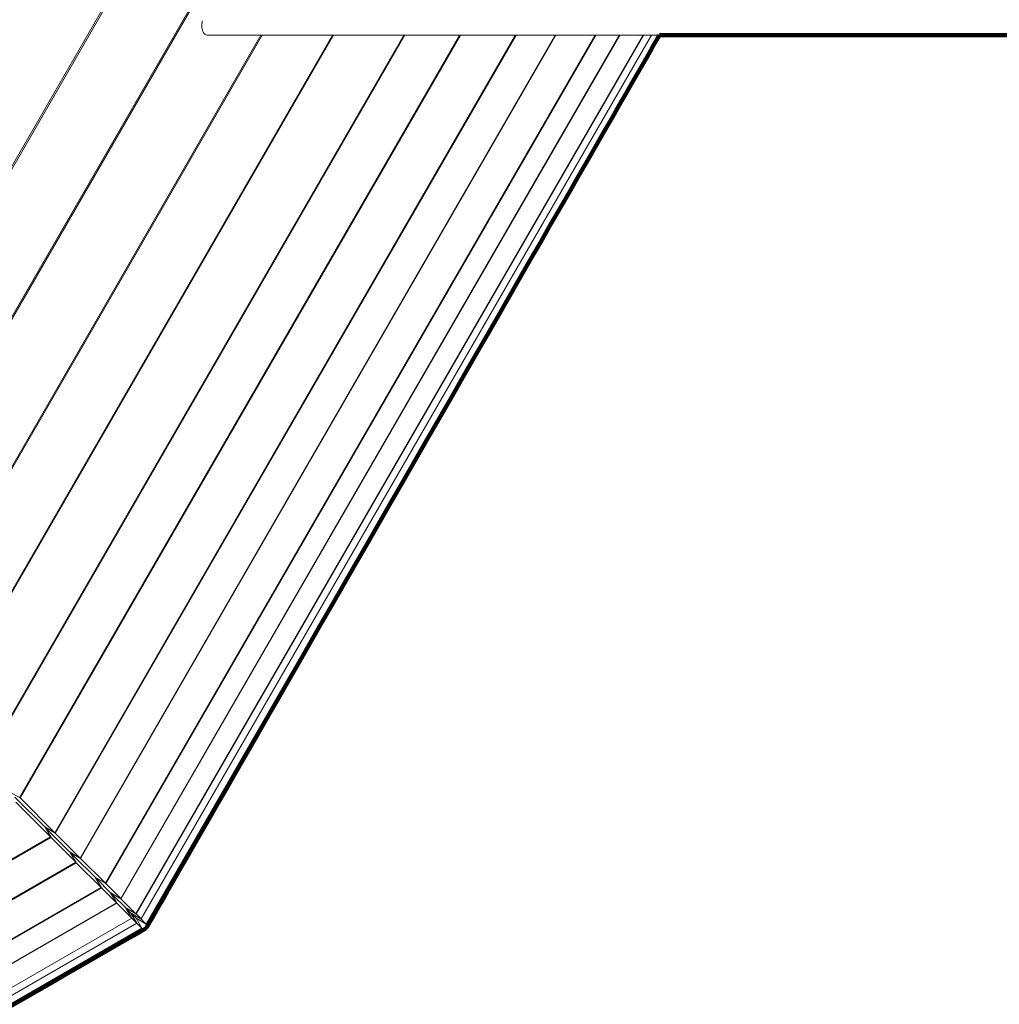
# Model space of a CAD drawing. Units: millimetres. Extents: x -3736 to 3685, y -2782 to 2780.
# Drawn here: x -520 to -280, y -846 to -605 of the extents above; entities that cross this region are included whole.
import ezdxf
from ezdxf.lldxf.tags import DXFTag

# ---------------------------------------------------------------- set-up
doc = ezdxf.new("R2010")
doc.units = ezdxf.units.MM
doc.header["$MEASUREMENT"] = 0
doc.layers.add('layer 1', color=7, linetype='Continuous')
tags = doc.linetypes.add('New Line1', pattern=[1.5, 1, -0.5]).pattern_tags.tags
tags[6:7] = [DXFTag(74, 4), DXFTag(75, 0), DXFTag(340, '0'), DXFTag(46, 1.0), DXFTag(50, 0.0), DXFTag(44, 0.0), DXFTag(45, 0.0)]
tags[4:5] = [DXFTag(74, 4), DXFTag(75, 0), DXFTag(340, '0'), DXFTag(46, 1.0), DXFTag(50, 0.0), DXFTag(44, 0.0), DXFTag(45, 0.0)]

msp = doc.modelspace()

# ---------------------------------------------------------------- linework, layer by layer
at = {"layer": 'layer 1', "color": 18, "linetype": 'New Line1', "lineweight": 211, "true_color": 0x000000}
msp.add_open_spline([(3684.6925, -593.0386), (3684.6925, -593.0386), (3683.3912, -644.4985), (3683.3912, -644.4985), (3683.3912, -644.4985), (3683.3912, -644.4985), (3679.5294, -695.2828), (3679.5294, -695.2828), (3679.5294, -695.2828), (3679.5294, -695.2828), (3673.1701, -745.3287), (3673.1701, -745.3287), (3673.1701, -745.3287), (3673.1701, -745.3287), (3664.3761, -794.5735), (3664.3761, -794.5735), (3664.3761, -794.5735), (3664.3761, -794.5735), (3653.2096, -842.9542), (3653.2096, -842.9542), (3653.2096, -842.9542), (3653.2096, -842.9542), (3639.7345, -890.4081), (3639.7345, -890.4081), (3639.7345, -890.4081), (3639.7345, -890.4081), (3624.0128, -936.8721), (3624.0128, -936.8721), (3624.0128, -936.8721), (3624.0128, -936.8721), (3606.1071, -982.2837), (3606.1071, -982.2837), (3606.1071, -982.2837), (3606.1071, -982.2837), (3586.0812, -1026.5799), (3586.0812, -1026.5799), (3586.0812, -1026.5799), (3586.0812, -1026.5799), (3563.9977, -1069.698), (3563.9977, -1069.698), (3563.9977, -1069.698), (3563.9977, -1069.698), (3539.9186, -1111.5749), (3539.9186, -1111.5749), (3539.9186, -1111.5749), (3539.9186, -1111.5749), (3513.9078, -1152.1482), (3513.9078, -1152.1482), (3513.9078, -1152.1482), (3513.9078, -1152.1482), (3486.028, -1191.3545), (3486.028, -1191.3545), (3486.028, -1191.3545), (3486.028, -1191.3545), (3456.3405, -1229.1315), (3456.3405, -1229.1315), (3456.3405, -1229.1315), (3456.3405, -1229.1315), (3424.9103, -1265.416), (3424.9103, -1265.416), (3424.9103, -1265.416), (3424.9103, -1265.416), (3391.799, -1300.1453), (3391.799, -1300.1453), (3391.799, -1300.1453), (3391.799, -1300.1453), (3357.0695, -1333.2566), (3357.0695, -1333.2566), (3357.0695, -1333.2566), (3357.0695, -1333.2566), (3320.7852, -1364.6871), (3320.7852, -1364.6871), (3320.7852, -1364.6871), (3320.7852, -1364.6871), (3283.0078, -1394.3738), (3283.0078, -1394.3738), (3283.0078, -1394.3738), (3283.0078, -1394.3738), (3243.8018, -1422.2542), (3243.8018, -1422.2542), (3243.8018, -1422.2542), (3243.8018, -1422.2542), (3203.2285, -1448.2652), (3203.2285, -1448.2652), (3203.2285, -1448.2652), (3203.2285, -1448.2652), (3161.3516, -1472.344), (3161.3516, -1472.344), (3161.3516, -1472.344), (3161.3516, -1472.344), (3118.2337, -1494.4275), (3118.2337, -1494.4275), (3118.2337, -1494.4275), (3118.2337, -1494.4275), (3073.937, -1514.4537), (3073.937, -1514.4537), (3073.937, -1514.4537), (3073.937, -1514.4537), (3028.5257, -1532.3587), (3028.5257, -1532.3587), (3028.5257, -1532.3587), (3028.5257, -1532.3587), (2982.0613, -1548.0804), (2982.0613, -1548.0804), (2982.0613, -1548.0804), (2982.0613, -1548.0804), (2934.6075, -1561.5557), (2934.6075, -1561.5557), (2934.6075, -1561.5557), (2934.6075, -1561.5557), (2886.2268, -1572.722), (2886.2268, -1572.722), (2886.2268, -1572.722), (2886.2268, -1572.722), (2836.9822, -1581.5162), (2836.9822, -1581.5162), (2836.9822, -1581.5162), (2836.9822, -1581.5162), (2786.9361, -1587.8755), (2786.9361, -1587.8755), (2786.9361, -1587.8755), (2786.9361, -1587.8755), (2736.1516, -1591.7374), (2736.1516, -1591.7374), (2736.1516, -1591.7374), (2736.1516, -1591.7374), (2684.6919, -1593.0384), (2684.6919, -1593.0384), (2684.6919, -1593.0384), (2684.6919, -1593.0384), (2119.769, -1593.0381), (2119.769, -1593.0381), (2119.769, -1593.0381), (2119.769, -1593.0381), (2066.6237, -1651.8836), (2066.6237, -1651.8836), (2066.6237, -1651.8836), (2066.6237, -1651.8836), (2010.4837, -1707.8489), (2010.4837, -1707.8489), (2010.4837, -1707.8489), (2010.4837, -1707.8489), (1951.4744, -1760.8067), (1951.4744, -1760.8067), (1951.4744, -1760.8067), (1951.4744, -1760.8067), (1889.7218, -1810.6312), (1889.7218, -1810.6312), (1889.7218, -1810.6312), (1889.7218, -1810.6312), (1825.3515, -1857.1961), (1825.3515, -1857.1961), (1825.3515, -1857.1961), (1825.3515, -1857.1961), (1758.4893, -1900.3746), (1758.4893, -1900.3746), (1758.4893, -1900.3746), (1758.4893, -1900.3746), (1689.261, -1940.0408), (1689.261, -1940.0408), (1689.261, -1940.0408), (1689.261, -1940.0408), (1617.7924, -1976.0682), (1617.7924, -1976.0682), (1617.7924, -1976.0682), (1617.7924, -1976.0682), (1544.209, -2008.3301), (1544.209, -2008.3301), (1544.209, -2008.3301), (1544.209, -2008.3301), (1468.6369, -2036.7007), (1468.6369, -2036.7007), (1468.6369, -2036.7007), (1468.6369, -2036.7007), (1391.2016, -2061.053), (1391.2016, -2061.053), (1391.2016, -2061.053), (1391.2016, -2061.053), (1312.0289, -2081.2613), (1312.0289, -2081.2613), (1312.0289, -2081.2613), (1312.0289, -2081.2613), (1231.2446, -2097.1985), (1231.2446, -2097.1985), (1231.2446, -2097.1985), (1231.2446, -2097.1985), (1148.9745, -2108.7388), (1148.9745, -2108.7388), (1148.9745, -2108.7388), (1148.9745, -2108.7388), (1065.3443, -2115.7559), (1065.3443, -2115.7559), (1065.3443, -2115.7559), (1065.3443, -2115.7559), (953.4906, -2117.216), (953.4906, -2117.216), (953.4906, -2117.216), (953.4906, -2117.216), (291.2487, -2117.3473), (291.2487, -2117.3473), (291.2487, -2117.3473), (291.2487, -2117.3473), (-452.8401, -2537.5196), (-452.8401, -2537.5196), (-452.8401, -2537.5196), (-452.8401, -2537.5196), (-725.7512, -2537.5196), (-725.7512, -2537.5196), (-725.7512, -2537.5196), (-752.3093, -2554.0596), (-779.4201, -2569.8355), (-807.0548, -2584.8169), (-807.0548, -2584.8169), (-881.704, -2625.286), (-959.6167, -2659.6435), (-1039.8311, -2687.4961), (-1039.8311, -2687.4961), (-1229.612, -2753.3932), (-1431.8066, -2782.4191), (-1632.4588, -2772.6856), (-1632.4588, -2772.6856), (-1851.3939, -2762.0652), (-2066.1434, -2705.7343), (-2261.8484, -2606.8709), (-2261.8484, -2606.8709), (-2624.0368, -2423.9059), (-2901.2334, -2106.6606), (-3034.6209, -1723.547), (-3034.6209, -1723.547), (-3073.4942, -1611.8957), (-3099.2379, -1497.3421), (-3112.0608, -1382.0177), (-3112.0608, -1382.0177), (-3145.5472, -1303.4483), (-3172.2546, -1222.4154), (-3192.0216, -1139.8202), (-3192.0216, -1139.8202), (-3192.0216, -1139.8202), (-3350.9486, -865.7384), (-3350.9486, -865.7384), (-3350.9486, -865.7384), (-3350.9486, -865.7384), (-3350.9486, -105.5817), (-3350.9486, -105.5817), (-3350.9486, -105.5817), (-3621.7539, 237.6861), (-3736.4581, 679.5356), (-3662.9032, 1113.5523), (-3662.9032, 1113.5523), (-3599.7545, 1486.1667), (-3402.6937, 1822.7579), (-3110.5461, 2061.7892), (-3110.5461, 2061.7892), (-2974.982, 2172.706), (-2821.5085, 2260.4125), (-2657.0607, 2320.7552), (-2657.0607, 2320.7552), (-2634.3623, 2329.0842), (-2611.4933, 2336.8778), (-2588.4739, 2344.1322), (-2588.4739, 2344.1322), (-2543.0632, 2387.2987), (-2494.9071, 2427.8575), (-2444.2025, 2465.5317), (-2444.2025, 2465.5317), (-2323.0375, 2555.5589), (-2189.1985, 2627.6544), (-2047.399, 2679.3914), (-2047.399, 2679.3914), (-1857.9929, 2748.4981), (-1656.6034, 2780.4918), (-1455.1029, 2773.4178), (-1455.1029, 2773.4178), (-1227.2469, 2765.4186), (-1003.5715, 2707.6258), (-800.5145, 2603.827), (-800.5145, 2603.827), (-471.6683, 2435.7271), (-214.7815, 2156.4894), (-74.1282, 1816.6285), (-74.1282, 1816.6285), (-74.1282, 1816.6285), (278.6651, 1612.9204), (278.6651, 1612.9204), (278.6651, 1612.9204), (278.6651, 1612.9204), (1041.8603, 1612.238), (1041.8603, 1612.238), (1041.8603, 1612.238), (1041.8603, 1612.238), (1065.3443, 1611.4975), (1065.3443, 1611.4975), (1065.3443, 1611.4975), (1065.3443, 1611.4975), (1148.9745, 1604.4804), (1148.9745, 1604.4804), (1148.9745, 1604.4804), (1148.9745, 1604.4804), (1231.2446, 1592.9404), (1231.2446, 1592.9404), (1231.2446, 1592.9404), (1231.2446, 1592.9404), (1312.0289, 1577.0029), (1312.0289, 1577.0029), (1312.0289, 1577.0029), (1312.0289, 1577.0029), (1391.2016, 1556.7949), (1391.2016, 1556.7949), (1391.2016, 1556.7949), (1391.2016, 1556.7949), (1468.6369, 1532.4421), (1468.6369, 1532.4421), (1468.6369, 1532.4421), (1468.6369, 1532.4421), (1544.2092, 1504.0717), (1544.2092, 1504.0717), (1544.2092, 1504.0717), (1544.2092, 1504.0717), (1617.7925, 1471.8098), (1617.7925, 1471.8098), (1617.7925, 1471.8098), (1617.7925, 1471.8098), (1689.2612, 1435.7824), (1689.2612, 1435.7824), (1689.2612, 1435.7824), (1689.2612, 1435.7824), (1758.4895, 1396.1164), (1758.4895, 1396.1164), (1758.4895, 1396.1164), (1758.4895, 1396.1164), (1825.3517, 1352.9377), (1825.3517, 1352.9377), (1825.3517, 1352.9377), (1825.3517, 1352.9377), (1889.722, 1306.373), (1889.722, 1306.373), (1889.722, 1306.373), (1889.722, 1306.373), (1951.4746, 1256.5483), (1951.4746, 1256.5483), (1951.4746, 1256.5483), (1951.4746, 1256.5483), (2010.4839, 1203.5905), (2010.4839, 1203.5905), (2010.4839, 1203.5905), (2010.4839, 1203.5905), (2066.624, 1147.6254), (2066.624, 1147.6254), (2066.624, 1147.6254), (2066.624, 1147.6254), (2119.7692, 1088.78), (2119.7692, 1088.78), (2119.7692, 1088.78), (2119.7692, 1088.78), (2684.6924, 1088.7797), (2684.6924, 1088.7797), (2684.6924, 1088.7797), (2684.6924, 1088.7797), (2736.1524, 1087.4785), (2736.1524, 1087.4785), (2736.1524, 1087.4785), (2736.1524, 1087.4785), (2786.9366, 1083.6169), (2786.9366, 1083.6169), (2786.9366, 1083.6169), (2786.9366, 1083.6169), (2836.9827, 1077.2575), (2836.9827, 1077.2575), (2836.9827, 1077.2575), (2836.9827, 1077.2575), (2886.2273, 1068.4633), (2886.2273, 1068.4633), (2886.2273, 1068.4633), (2886.2273, 1068.4633), (2934.6077, 1057.2973), (2934.6077, 1057.2973), (2934.6077, 1057.2973), (2934.6077, 1057.2973), (2982.0618, 1043.8217), (2982.0618, 1043.8217), (2982.0618, 1043.8217), (2982.0618, 1043.8217), (3028.5257, 1028.1), (3028.5257, 1028.1), (3028.5257, 1028.1), (3028.5257, 1028.1), (3073.9375, 1010.1948), (3073.9375, 1010.1948), (3073.9375, 1010.1948), (3073.9375, 1010.1948), (3118.2337, 990.1689), (3118.2337, 990.1689), (3118.2337, 990.1689), (3118.2337, 990.1689), (3161.3516, 968.0852), (3161.3516, 968.0852), (3161.3516, 968.0852), (3161.3516, 968.0852), (3203.229, 944.0063), (3203.229, 944.0063), (3203.229, 944.0063), (3203.229, 944.0063), (3243.8018, 917.9953), (3243.8018, 917.9953), (3243.8018, 917.9953), (3243.8018, 917.9953), (3283.0083, 890.1152), (3283.0083, 890.1152), (3283.0083, 890.1152), (3283.0083, 890.1152), (3320.7852, 860.4282), (3320.7852, 860.4282), (3320.7852, 860.4282), (3320.7852, 860.4282), (3357.07, 828.9978), (3357.07, 828.9978), (3357.07, 828.9978), (3357.07, 828.9978), (3391.7994, 795.8864), (3391.7994, 795.8864), (3391.7994, 795.8864), (3391.7994, 795.8864), (3424.9108, 761.1571), (3424.9108, 761.1571), (3424.9108, 761.1571), (3424.9108, 761.1571), (3456.341, 724.8725), (3456.341, 724.8725), (3456.341, 724.8725), (3456.341, 724.8725), (3486.028, 687.0955), (3486.028, 687.0955), (3486.028, 687.0955), (3486.028, 687.0955), (3513.9083, 647.8891), (3513.9083, 647.8891), (3513.9083, 647.8891), (3513.9083, 647.8891), (3539.9191, 607.316), (3539.9191, 607.316), (3539.9191, 607.316), (3539.9191, 607.316), (3563.9977, 565.439), (3563.9977, 565.439), (3563.9977, 565.439), (3563.9977, 565.439), (3586.0817, 522.321), (3586.0817, 522.321), (3586.0817, 522.321), (3586.0817, 522.321), (3606.1076, 478.0247), (3606.1076, 478.0247), (3606.1076, 478.0247), (3606.1076, 478.0247), (3624.0128, 432.6131), (3624.0128, 432.6131), (3624.0128, 432.6131), (3624.0128, 432.6131), (3639.7345, 386.149), (3639.7345, 386.149), (3639.7345, 386.149), (3639.7345, 386.149), (3653.2096, 338.6951), (3653.2096, 338.6951), (3653.2096, 338.6951), (3653.2096, 338.6951), (3664.3761, 290.3144), (3664.3761, 290.3144), (3664.3761, 290.3144), (3664.3761, 290.3144), (3673.1701, 241.0697), (3673.1701, 241.0697), (3673.1701, 241.0697), (3673.1701, 241.0697), (3679.5294, 191.0238), (3679.5294, 191.0238), (3679.5294, 191.0238), (3679.5294, 191.0238), (3683.3912, 140.2394), (3683.3912, 140.2394), (3683.3912, 140.2394), (3683.3912, 140.2394), (3684.6925, 88.7796), (3684.6925, 88.7796), (3684.6925, 88.7796), (3684.6925, 88.7796), (3684.6925, -593.0386), (3684.6925, -593.0386)], degree=3, knots=[0, 0, 0, 0, 0.00813008, 0.00813008, 0.00813008, 0.00813009, 0.01626016, 0.01626016, 0.01626016, 0.01626017, 0.02439024, 0.02439024, 0.02439024, 0.02439025, 0.03252033, 0.03252033, 0.03252033, 0.03252034, 0.04065041, 0.04065041, 0.04065041, 0.04065042, 0.04878049, 0.04878049, 0.04878049, 0.0487805, 0.05691057, 0.05691057, 0.05691057, 0.05691058, 0.06504065, 0.06504065, 0.06504065, 0.06504066, 0.07317073, 0.07317073, 0.07317073, 0.07317074, 0.08130081, 0.08130081, 0.08130081, 0.08130082, 0.08943089, 0.08943089, 0.08943089, 0.0894309, 0.09756098, 0.09756098, 0.09756098, 0.09756099, 0.10569106, 0.10569106, 0.10569106, 0.10569107, 0.11382114, 0.11382114, 0.11382114, 0.11382115, 0.12195122, 0.12195122, 0.12195122, 0.12195123, 0.1300813, 0.1300813, 0.1300813, 0.13008131, 0.13821138, 0.13821138, 0.13821138, 0.13821139, 0.14634146, 0.14634146, 0.14634146, 0.14634147, 0.15447154, 0.15447154, 0.15447154, 0.15447155, 0.16260163, 0.16260163, 0.16260163, 0.16260164, 0.17073171, 0.17073171, 0.17073171, 0.17073172, 0.17886179, 0.17886179, 0.17886179, 0.1788618, 0.18699187, 0.18699187, 0.18699187, 0.18699188, 0.19512195, 0.19512195, 0.19512195, 0.19512196, 0.20325203, 0.20325203, 0.20325203, 0.20325204, 0.21138211, 0.21138211, 0.21138211, 0.21138212, 0.2195122, 0.2195122, 0.2195122, 0.21951221, 0.22764228, 0.22764228, 0.22764228, 0.22764229, 0.23577236, 0.23577236, 0.23577236, 0.23577237, 0.24390244, 0.24390244, 0.24390244, 0.24390245, 0.25203252, 0.25203252, 0.25203252, 0.25203253, 0.2601626, 0.2601626, 0.2601626, 0.26016261, 0.26829268, 0.26829268, 0.26829268, 0.26829269, 0.27642276, 0.27642276, 0.27642276, 0.27642277, 0.28455285, 0.28455285, 0.28455285, 0.28455286, 0.29268293, 0.29268293, 0.29268293, 0.29268294, 0.30081301, 0.30081301, 0.30081301, 0.30081302, 0.30894309, 0.30894309, 0.30894309, 0.3089431, 0.31707317, 0.31707317, 0.31707317, 0.31707318, 0.32520325, 0.32520325, 0.32520325, 0.32520326, 0.33333333, 0.33333333, 0.33333333, 0.33333334, 0.34146341, 0.34146341, 0.34146341, 0.34146342, 0.3495935, 0.3495935, 0.3495935, 0.34959351, 0.35772358, 0.35772358, 0.35772358, 0.35772359, 0.36585366, 0.36585366, 0.36585366, 0.36585367, 0.37398374, 0.37398374, 0.37398374, 0.37398375, 0.38211382, 0.38211382, 0.38211382, 0.38211383, 0.3902439, 0.3902439, 0.3902439, 0.39024391, 0.39837398, 0.39837398, 0.39837398, 0.39837399, 0.40650407, 0.40650407, 0.40650407, 0.40650408, 0.41463415, 0.41463415, 0.41463415, 0.41463416, 0.42276423, 0.42276423, 0.42276423, 0.42276424, 0.43089431, 0.43089431, 0.43089431, 0.43089432, 0.43902439, 0.43902439, 0.43902439, 0.4390244, 0.44715447, 0.44715447, 0.44715447, 0.44715448, 0.45528455, 0.45528455, 0.45528455, 0.45528456, 0.46341463, 0.46341463, 0.46341463, 0.46341464, 0.47154472, 0.47154472, 0.47154472, 0.47154473, 0.4796748, 0.4796748, 0.4796748, 0.47967481, 0.48780488, 0.48780488, 0.48780488, 0.48780489, 0.49593496, 0.49593496, 0.49593496, 0.49593497, 0.50406504, 0.50406504, 0.50406504, 0.50406505, 0.51219512, 0.51219512, 0.51219512, 0.51219513, 0.5203252, 0.5203252, 0.5203252, 0.52032521, 0.52845528, 0.52845528, 0.52845528, 0.52845529, 0.53658537, 0.53658537, 0.53658537, 0.53658538, 0.54471545, 0.54471545, 0.54471545, 0.54471546, 0.55284553, 0.55284553, 0.55284553, 0.55284554, 0.56097561, 0.56097561, 0.56097561, 0.56097562, 0.56910569, 0.56910569, 0.56910569, 0.5691057, 0.57723577, 0.57723577, 0.57723577, 0.57723578, 0.58536585, 0.58536585, 0.58536585, 0.58536586, 0.59349593, 0.59349593, 0.59349593, 0.59349594, 0.60162602, 0.60162602, 0.60162602, 0.60162603, 0.6097561, 0.6097561, 0.6097561, 0.60975611, 0.61788618, 0.61788618, 0.61788618, 0.61788619, 0.62601626, 0.62601626, 0.62601626, 0.62601627, 0.63414634, 0.63414634, 0.63414634, 0.63414635, 0.64227642, 0.64227642, 0.64227642, 0.64227643, 0.6504065, 0.6504065, 0.6504065, 0.65040651, 0.65853659, 0.65853659, 0.65853659, 0.6585366, 0.66666667, 0.66666667, 0.66666667, 0.66666668, 0.67479675, 0.67479675, 0.67479675, 0.67479676, 0.68292683, 0.68292683, 0.68292683, 0.68292684, 0.69105691, 0.69105691, 0.69105691, 0.69105692, 0.69918699, 0.69918699, 0.69918699, 0.699187, 0.70731707, 0.70731707, 0.70731707, 0.70731708, 0.71544715, 0.71544715, 0.71544715, 0.71544716, 0.72357724, 0.72357724, 0.72357724, 0.72357725, 0.73170732, 0.73170732, 0.73170732, 0.73170733, 0.7398374, 0.7398374, 0.7398374, 0.73983741, 0.74796748, 0.74796748, 0.74796748, 0.74796749, 0.75609756, 0.75609756, 0.75609756, 0.75609757, 0.76422764, 0.76422764, 0.76422764, 0.76422765, 0.77235772, 0.77235772, 0.77235772, 0.77235773, 0.7804878, 0.7804878, 0.7804878, 0.78048781, 0.78861789, 0.78861789, 0.78861789, 0.7886179, 0.79674797, 0.79674797, 0.79674797, 0.79674798, 0.80487805, 0.80487805, 0.80487805, 0.80487806, 0.81300813, 0.81300813, 0.81300813, 0.81300814, 0.82113821, 0.82113821, 0.82113821, 0.82113822, 0.82926829, 0.82926829, 0.82926829, 0.8292683, 0.83739837, 0.83739837, 0.83739837, 0.83739838, 0.84552846, 0.84552846, 0.84552846, 0.84552847, 0.85365854, 0.85365854, 0.85365854, 0.85365855, 0.86178862, 0.86178862, 0.86178862, 0.86178863, 0.8699187, 0.8699187, 0.8699187, 0.86991871, 0.87804878, 0.87804878, 0.87804878, 0.87804879, 0.88617886, 0.88617886, 0.88617886, 0.88617887, 0.89430894, 0.89430894, 0.89430894, 0.89430895, 0.90243902, 0.90243902, 0.90243902, 0.90243903, 0.91056911, 0.91056911, 0.91056911, 0.91056912, 0.91869919, 0.91869919, 0.91869919, 0.9186992, 0.92682927, 0.92682927, 0.92682927, 0.92682928, 0.93495935, 0.93495935, 0.93495935, 0.93495936, 0.94308943, 0.94308943, 0.94308943, 0.94308944, 0.95121951, 0.95121951, 0.95121951, 0.95121952, 0.95934959, 0.95934959, 0.95934959, 0.9593496, 0.96747967, 0.96747967, 0.96747967, 0.96747968, 0.97560976, 0.97560976, 0.97560976, 0.97560977, 0.98373984, 0.98373984, 0.98373984, 0.98373985, 1, 1, 1, 1], dxfattribs=at)
at = {"layer": 'layer 1', "color": 18, "lineweight": 211, "true_color": 0x000000}
msp.add_open_spline([(-1172.24, -1037.5196), (-1172.24, -1037.5196), (-853.8498, -1037.5196), (-853.8498, -1037.5196), (-853.8498, -1037.5196), (-853.8498, -1037.5196), (-488.8271, -827.3268), (-488.8271, -827.3268), (-488.8271, -827.3268), (-488.8271, -827.3268), (-363.4852, -609.1771), (-363.4852, -609.1771), (-363.4852, -609.1771), (-363.4852, -609.1771), (2504.2617, -608.6085), (2504.2617, -608.6085), (2504.2617, -608.6085), (2755.0652, -608.5593), (2731.6269, 110.7271), (2518.2683, 110.9172), (2518.2683, 110.9172), (2518.2683, 110.9172), (-367.9569, 113.498), (-367.9569, 113.498), (-367.9569, 113.498), (-367.9569, 113.498), (-488.8779, 324.0119), (-488.8779, 324.0119), (-488.8779, 324.0119), (-488.8779, 324.0119), (-853.8154, 534.7323), (-853.8154, 534.7323), (-853.8154, 534.7323), (-853.8154, 534.7323), (-1220.729, 534.7323), (-1220.729, 534.7323), (-1220.729, 534.7323), (-1216.7473, 549.3633), (-1222.4479, 557.9036), (-1236.815, 560.9874), (-1236.815, 560.9874), (-1226.5264, 582.6806), (-1226.315, 605.1473), (-1236.8593, 628.4447), (-1236.8593, 628.4447), (-1236.8593, 628.4447), (-1459.2415, 1240.7561), (-1459.2415, 1240.7561), (-1459.2415, 1240.7561), (-1482.0244, 1303.4877), (-1597.5709, 1273.9571), (-1566.9965, 1189.3455), (-1566.9965, 1189.3455), (-1566.9965, 1189.3455), (-1498.366, 999.4121), (-1498.366, 999.4121), (-1498.366, 999.4121), (-1498.366, 999.4121), (-1938.7653, 737.8284), (-1938.7653, 737.8284), (-1938.7653, 737.8284), (-1938.7653, 737.8284), (-2083.6932, 899.4732), (-2083.6932, 899.4732), (-2083.6932, 899.4732), (-2129.1279, 950.1514), (-2218.9289, 874.9698), (-2171.0052, 820.7277), (-2171.0052, 820.7277), (-2171.0052, 820.7277), (-1731.1352, 322.842), (-1731.1352, 322.842), (-1731.1352, 322.842), (-1716.27, 306.6593), (-1700.3593, 298.9907), (-1683.3279, 300.5097), (-1683.3279, 300.5097), (-1685.9512, 288.5316), (-1681.2829, 280.2093), (-1666.8224, 276.8043), (-1666.8224, 276.8043), (-1666.8224, 276.8043), (-1850.9486, -40.8191), (-1850.9486, -40.8191), (-1850.9486, -40.8191), (-1850.9486, -40.8191), (-1850.9486, -462.3074), (-1850.9486, -462.3074), (-1850.9486, -462.3074), (-1850.9486, -462.3074), (-1691.1193, -737.9453), (-1691.1193, -737.9453), (-1691.1193, -737.9453), (-1691.1193, -737.9453), (-1707.6215, -766.5288), (-1707.6215, -766.5288), (-1707.6215, -766.5288), (-1730.4978, -763.2991), (-1739.4625, -784.155), (-1730.1603, -797.4898), (-1730.1603, -797.4898), (-1713.2468, -821.7344), (-1628.1403, -881.4182), (-1489.7339, -963.8914), (-1489.7339, -963.8914), (-1489.7339, -963.8914), (-1612.6688, -1176.606), (-1612.6688, -1176.606), (-1612.6688, -1176.606), (-1633.6591, -1212.9269), (-1615.0185, -1253.0968), (-1585.501, -1268.0079), (-1585.501, -1268.0079), (-1558.0728, -1281.8638), (-1512.4251, -1274.2116), (-1497.1584, -1239.7374), (-1497.1584, -1239.7374), (-1475.3652, -1190.5258), (-1508.6137, -1142.2809), (-1556.3719, -1143.2477), (-1556.3719, -1143.2477), (-1556.3719, -1143.2477), (-1462.0353, -979.8513), (-1462.0353, -979.8513), (-1462.0353, -979.8513), (-1375.1313, -1029.8937), (-1292.7793, -1074.1387), (-1217.0881, -1099.0518), (-1217.0881, -1099.0518), (-1191.9653, -1107.3201), (-1175.7302, -1092.6941), (-1188.7422, -1066.1031), (-1188.7422, -1066.1031), (-1188.7422, -1066.1031), (-1172.24, -1037.5196), (-1172.24, -1037.5196)], degree=3, knots=[0, 0, 0, 0, 0.02857143, 0.02857143, 0.02857143, 0.02857144, 0.05714286, 0.05714286, 0.05714286, 0.05714287, 0.08571429, 0.08571429, 0.08571429, 0.0857143, 0.11428571, 0.11428571, 0.11428571, 0.11428572, 0.14285714, 0.14285714, 0.14285714, 0.14285715, 0.17142857, 0.17142857, 0.17142857, 0.17142858, 0.2, 0.2, 0.2, 0.20000001, 0.22857143, 0.22857143, 0.22857143, 0.22857144, 0.25714286, 0.25714286, 0.25714286, 0.25714287, 0.28571429, 0.28571429, 0.28571429, 0.2857143, 0.31428571, 0.31428571, 0.31428571, 0.31428572, 0.34285714, 0.34285714, 0.34285714, 0.34285715, 0.37142857, 0.37142857, 0.37142857, 0.37142858, 0.4, 0.4, 0.4, 0.40000001, 0.42857143, 0.42857143, 0.42857143, 0.42857144, 0.45714286, 0.45714286, 0.45714286, 0.45714287, 0.48571429, 0.48571429, 0.48571429, 0.4857143, 0.51428571, 0.51428571, 0.51428571, 0.51428572, 0.54285714, 0.54285714, 0.54285714, 0.54285715, 0.57142857, 0.57142857, 0.57142857, 0.57142858, 0.6, 0.6, 0.6, 0.60000001, 0.62857143, 0.62857143, 0.62857143, 0.62857144, 0.65714286, 0.65714286, 0.65714286, 0.65714287, 0.68571429, 0.68571429, 0.68571429, 0.6857143, 0.71428571, 0.71428571, 0.71428571, 0.71428572, 0.74285714, 0.74285714, 0.74285714, 0.74285715, 0.77142857, 0.77142857, 0.77142857, 0.77142858, 0.8, 0.8, 0.8, 0.80000001, 0.82857143, 0.82857143, 0.82857143, 0.82857144, 0.85714286, 0.85714286, 0.85714286, 0.85714287, 0.88571429, 0.88571429, 0.88571429, 0.8857143, 0.91428571, 0.91428571, 0.91428571, 0.91428572, 0.94285714, 0.94285714, 0.94285714, 0.94285715, 1, 1, 1, 1], dxfattribs=at)
at = {"layer": 'layer 1', "color": 18, "lineweight": 9, "true_color": 0x000000}
for points in [[(-593.2296, -721.9363), (-593.2296, -721.9363), (-519.0213, -593.4057), (-519.0213, -593.4057)], [(-518.6395, -593.4057), (-518.6395, -593.4057), (-592.9871, -722.1788), (-592.9871, -722.1788)], [(-493.7658, -593.4057), (-493.7658, -593.4057), (-577.2157, -737.9453), (-577.2157, -737.9453)], [(-472.5855, -593.4057), (-472.5855, -593.4057), (-563.7875, -751.3719), (-563.7875, -751.3719)], [(-577.4533, -737.7126), (-577.4533, -737.7126), (-495.5322, -595.8226), (-495.5322, -595.8226)], [(-563.9939, -751.1654), (-563.9939, -751.1654), (-474.306, -595.8226), (-474.306, -595.8226)], [(-475.2105, -606.2129), (-475.2105, -606.2129), (-475.1613, -605.7197), (-475.1613, -605.7197)], [(-475.1531, -605.6672), (-475.1531, -605.6672), (-475.1613, -605.7197), (-475.1613, -605.7197)], [(-475.2367, -606.7176), (-475.2367, -606.7176), (-475.2138, -606.2457), (-475.2138, -606.2457)], [(-475.2367, -606.7176), (-475.2367, -606.7176), (-475.2367, -606.734), (-475.2367, -606.734)], [(-475.2301, -607.1764), (-475.2301, -607.1764), (-475.2367, -606.734), (-475.2367, -606.734)], [(-475.2301, -607.1764), (-475.2301, -607.1764), (-475.2301, -607.1813), (-475.2301, -607.1813)], [(-475.2301, -607.1813), (-475.2301, -607.1813), (-475.2138, -607.3533), (-475.2138, -607.3533)], [(-475.2105, -606.2129), (-475.2105, -606.2129), (-475.2138, -606.2457), (-475.2138, -606.2457)], [(-475.1892, -607.5877), (-475.1892, -607.5877), (-475.2138, -607.3533), (-475.2138, -607.3533)], [(-475.1875, -607.5926), (-475.1875, -607.5926), (-475.1892, -607.5877), (-475.1892, -607.5877)], [(-475.1875, -607.5926), (-475.1875, -607.5926), (-475.1171, -607.9514), (-475.1171, -607.9514)], [(-475.1154, -607.9613), (-475.1154, -607.9613), (-475.1171, -607.9514), (-475.1171, -607.9514)], [(-475.1154, -607.9613), (-475.1154, -607.9613), (-475.0138, -608.2709), (-475.0138, -608.2709)], [(-475.0089, -608.2824), (-475.0089, -608.2824), (-475.0138, -608.2709), (-475.0138, -608.2709)], [(-475.0089, -608.2824), (-475.0089, -608.2824), (-474.8795, -608.5446), (-474.8795, -608.5446)], [(-474.8713, -608.5561), (-474.8713, -608.5561), (-474.8795, -608.5446), (-474.8795, -608.5446)], [(-474.8713, -608.5561), (-474.8713, -608.5561), (-474.714, -608.7707), (-474.714, -608.7707)], [(-550.5657, -764.5936), (-550.5657, -764.5936), (-460.8368, -609.1771), (-460.8368, -609.1771)], [(-550.3675, -764.7886), (-550.3675, -764.7886), (-460.5255, -609.1771), (-460.5255, -609.1771)], [(-539.4889, -775.6655), (-539.4889, -775.6655), (-443.3662, -609.1771), (-443.3662, -609.1771)], [(-539.3201, -775.8359), (-539.3201, -775.8359), (-443.0991, -609.1771), (-443.0991, -609.1771)], [(-528.4416, -786.7129), (-528.4416, -786.7129), (-425.9399, -609.1771), (-425.9399, -609.1771)], [(-528.2826, -786.8702), (-528.2826, -786.8702), (-425.6908, -609.1771), (-425.6908, -609.1771)], [(-519.7898, -795.363), (-519.7898, -795.363), (-412.2937, -609.1771), (-412.2937, -609.1771)], [(-519.6571, -795.4957), (-519.6571, -795.4957), (-412.0856, -609.1771), (-412.0856, -609.1771)], [(-511.1643, -803.9868), (-511.1643, -803.9868), (-398.6902, -609.1771), (-398.6902, -609.1771)], [(-511.0447, -804.1048), (-511.0447, -804.1048), (-398.5017, -609.1771), (-398.5017, -609.1771)], [(-504.9655, -810.184), (-504.9655, -810.184), (-388.9127, -609.1771), (-388.9127, -609.1771)], [(-504.8705, -810.279), (-504.8705, -810.279), (-388.7636, -609.1771), (-388.7636, -609.1771)], [(-498.7914, -816.3582), (-498.7914, -816.3582), (-379.1746, -609.1771), (-379.1746, -609.1771)], [(-498.7111, -816.4368), (-498.7111, -816.4368), (-379.0501, -609.1771), (-379.0501, -609.1771)], [(-495.057, -820.0925), (-495.057, -820.0925), (-373.2839, -609.1771), (-373.2839, -609.1771)], [(-494.9997, -820.1482), (-494.9997, -820.1482), (-373.1938, -609.1771), (-373.1938, -609.1771)], [(-491.344, -823.8039), (-491.344, -823.8039), (-367.4293, -609.1771), (-367.4293, -609.1771)], [(-491.3047, -823.8432), (-491.3047, -823.8432), (-367.367, -609.1771), (-367.367, -609.1771)], [(-490.0839, -825.064), (-490.0839, -825.064), (-365.4417, -609.1771), (-365.4417, -609.1771)], [(-490.0642, -825.082), (-490.0642, -825.082), (-365.4105, -609.1771), (-365.4105, -609.1771)], [(-488.8435, -826.3027), (-488.8435, -826.3027), (-363.4852, -609.1771), (-363.4852, -609.1771)], [(-474.7025, -608.7805), (-474.7025, -608.7805), (-474.714, -608.7707), (-474.714, -608.7707)], [(-474.7025, -608.7805), (-474.7025, -608.7805), (-474.5157, -608.9477), (-474.5157, -608.9477)], [(-474.501, -608.9542), (-474.501, -608.9542), (-474.5157, -608.9477), (-474.5157, -608.9477)], [(-474.501, -608.9542), (-474.501, -608.9542), (-474.2863, -609.0755), (-474.2863, -609.0755)], [(-474.2716, -609.0788), (-474.2716, -609.0788), (-474.2863, -609.0755), (-474.2863, -609.0755)], [(-474.2716, -609.0788), (-474.2716, -609.0788), (-474.0274, -609.1509), (-474.0274, -609.1509)], [(-474.0127, -609.1525), (-474.0127, -609.1525), (-474.0274, -609.1509), (-474.0274, -609.1509)], [(-474.0127, -609.1525), (-474.0127, -609.1525), (-473.739, -609.1771), (-473.739, -609.1771)], [(-473.4982, -609.1771), (-473.4982, -609.1771), (-473.739, -609.1771), (-473.739, -609.1771)], [(-473.4982, -609.1771), (-473.4982, -609.1771), (-467.0274, -609.1771), (-467.0274, -609.1771)], [(-459.4293, -609.1771), (-459.4293, -609.1771), (-467.0274, -609.1771), (-467.0274, -609.1771)], [(-459.4293, -609.1771), (-459.4293, -609.1771), (-449.7124, -609.1771), (-449.7124, -609.1771)], [(-436.8856, -609.1771), (-436.8856, -609.1771), (-449.7124, -609.1771), (-449.7124, -609.1771)], [(-436.8856, -609.1771), (-436.8856, -609.1771), (-419.9557, -609.1771), (-419.9557, -609.1771)], [(-401.2415, -609.1771), (-401.2415, -609.1771), (-419.9557, -609.1771), (-419.9557, -609.1771)], [(-401.2415, -609.1771), (-401.2415, -609.1771), (-383.0614, -609.1771), (-383.0614, -609.1771)], [(-367.7308, -609.1771), (-367.7308, -609.1771), (-383.0614, -609.1771), (-383.0614, -609.1771)], [(-367.7308, -609.1771), (-367.7308, -609.1771), (-357.5666, -609.1771), (-357.5666, -609.1771)], [(-351.2826, -609.1771), (-351.2826, -609.1771), (-357.5666, -609.1771), (-357.5666, -609.1771)], [(-351.2826, -609.1771), (-351.2826, -609.1771), (-347.586, -609.1771), (-347.586, -609.1771)], [(-345.1887, -609.1787), (-345.1887, -609.1787), (-347.586, -609.1771), (-347.586, -609.1771)], [(-345.1887, -609.1787), (-345.1887, -609.1787), (-342.7997, -609.1787), (-342.7997, -609.1787)], [(-340.4205, -609.1804), (-340.4205, -609.1804), (-342.7997, -609.1787), (-342.7997, -609.1787)], [(-340.4205, -609.1804), (-340.4205, -609.1804), (-338.0527, -609.182), (-338.0527, -609.182)], [(-335.6964, -609.1836), (-335.6964, -609.1836), (-338.0527, -609.182), (-338.0527, -609.182)], [(-335.6964, -609.1836), (-335.6964, -609.1836), (-333.3532, -609.1853), (-333.3532, -609.1853)], [(-331.0248, -609.1869), (-331.0248, -609.1869), (-333.3532, -609.1853), (-333.3532, -609.1853)], [(-331.0248, -609.1869), (-331.0248, -609.1869), (-328.7111, -609.1886), (-328.7111, -609.1886)], [(-326.4122, -609.1902), (-326.4122, -609.1902), (-328.7111, -609.1886), (-328.7111, -609.1886)], [(-326.4122, -609.1902), (-326.4122, -609.1902), (-324.1313, -609.1935), (-324.1313, -609.1935)], [(-321.8668, -609.1951), (-321.8668, -609.1951), (-324.1313, -609.1935), (-324.1313, -609.1935)], [(-321.8668, -609.1951), (-321.8668, -609.1951), (-319.6219, -609.1984), (-319.6219, -609.1984)], [(-317.3967, -609.2017), (-317.3967, -609.2017), (-319.6219, -609.1984), (-319.6219, -609.1984)], [(-317.3967, -609.2017), (-317.3967, -609.2017), (-315.1912, -609.2049), (-315.1912, -609.2049)], [(-313.0086, -609.2082), (-313.0086, -609.2082), (-315.1912, -609.2049), (-315.1912, -609.2049)], [(-313.0086, -609.2082), (-313.0086, -609.2082), (-310.8473, -609.2115), (-310.8473, -609.2115)], [(-308.7106, -609.2148), (-308.7106, -609.2148), (-310.8473, -609.2115), (-310.8473, -609.2115)], [(-308.7106, -609.2148), (-308.7106, -609.2148), (-306.5984, -609.2197), (-306.5984, -609.2197)], [(-304.5109, -609.223), (-304.5109, -609.223), (-306.5984, -609.2197), (-306.5984, -609.2197)], [(-304.5109, -609.223), (-304.5109, -609.223), (-302.4512, -609.2279), (-302.4512, -609.2279)], [(-300.4177, -609.2312), (-300.4177, -609.2312), (-302.4512, -609.2279), (-302.4512, -609.2279)], [(-300.4177, -609.2312), (-300.4177, -609.2312), (-298.4137, -609.2361), (-298.4137, -609.2361)], [(-295.2316, -609.2443), (-295.2316, -609.2443), (-298.4137, -609.2361), (-298.4137, -609.2361)], [(-295.2316, -609.2443), (-295.2316, -609.2443), (-289.6669, -609.259), (-289.6669, -609.259)], [(-280.5105, -609.2836), (-280.5105, -609.2836), (-289.6669, -609.259), (-289.6669, -609.259)], [(-280.5105, -609.2836), (-280.5105, -609.2836), (-266.5596, -609.3213), (-266.5596, -609.3213)], [(-522.1215, -794.0718), (-522.1215, -794.0718), (-519.6571, -795.4957), (-519.6571, -795.4957)], [(-520.909, -795.2859), (-520.909, -795.2859), (-513.6287, -802.5645), (-513.6287, -802.5645)], [(-511.1643, -803.9868), (-511.1643, -803.9868), (-519.6571, -795.4957), (-519.6571, -795.4957)], [(-512.2064, -805.0273), (-512.2064, -805.0273), (-520.7009, -796.5346), (-520.7009, -796.5346)], [(-513.6287, -802.5645), (-513.6287, -802.5645), (-511.1643, -803.9868), (-511.1643, -803.9868)], [(-512.2064, -805.0273), (-512.2064, -805.0273), (-513.6287, -802.5645), (-513.6287, -802.5645)], [(-513.6189, -802.5695), (-513.6189, -802.5695), (-513.5222, -802.6678), (-513.5222, -802.6678)], [(-513.5157, -802.6792), (-513.5157, -802.6792), (-513.5206, -802.6694), (-513.5206, -802.6694)], [(-513.0782, -803.1167), (-513.0782, -803.1167), (-513.5157, -802.6792), (-513.5157, -802.6792)], [(-511.0447, -804.1048), (-511.0447, -804.1048), (-513.5157, -802.6792), (-513.5157, -802.6792)], [(-512.0901, -805.147), (-512.0901, -805.147), (-513.5157, -802.6792), (-513.5157, -802.6792)], [(-507.874, -808.3209), (-507.874, -808.3209), (-513.0782, -803.1167), (-513.0782, -803.1167)], [(-861.4332, -1006.652), (-861.4332, -1006.652), (-512.2064, -805.0273), (-512.2064, -805.0273)], [(-861.3873, -1006.8142), (-861.3873, -1006.8142), (-512.0901, -805.147), (-512.0901, -805.147)], [(-506.011, -811.2261), (-506.011, -811.2261), (-512.0901, -805.147), (-512.0901, -805.147)], [(-504.9655, -810.184), (-504.9655, -810.184), (-511.0447, -804.1048), (-511.0447, -804.1048)], [(-507.874, -808.3209), (-507.874, -808.3209), (-507.4365, -808.7584), (-507.4365, -808.7584)], [(-506.011, -811.2261), (-506.011, -811.2261), (-507.4365, -808.7584), (-507.4365, -808.7584)], [(-504.9655, -810.184), (-504.9655, -810.184), (-507.4349, -808.7584), (-507.4349, -808.7584)], [(-505.9159, -811.3211), (-505.9159, -811.3211), (-507.3759, -808.7928), (-507.3759, -808.7928)], [(-507.3415, -808.8534), (-507.3415, -808.8534), (-504.8705, -810.279), (-504.8705, -810.279)], [(-506.9105, -809.2827), (-506.9105, -809.2827), (-507.3399, -808.8534), (-507.3399, -808.8534)], [(-506.9105, -809.2827), (-506.9105, -809.2827), (-506.904, -809.2893), (-506.904, -809.2893)], [(-506.904, -809.2893), (-506.904, -809.2893), (-506.478, -809.7153), (-506.478, -809.7153)], [(-506.478, -809.7153), (-506.478, -809.7153), (-501.2623, -814.9309), (-501.2623, -814.9309)], [(-498.7914, -816.3582), (-498.7914, -816.3582), (-504.8705, -810.279), (-504.8705, -810.279)], [(-859.1621, -1015.1185), (-859.1621, -1015.1185), (-506.011, -811.2261), (-506.011, -811.2261)], [(-859.1277, -1015.248), (-859.1277, -1015.248), (-505.9159, -811.3211), (-505.9159, -811.3211)], [(-499.8368, -817.4003), (-499.8368, -817.4003), (-505.9159, -811.3211), (-505.9159, -811.3211)], [(-501.2623, -814.9309), (-501.2623, -814.9309), (-498.7914, -816.3582), (-498.7914, -816.3582)], [(-499.8368, -817.4003), (-499.8368, -817.4003), (-501.2623, -814.9309), (-501.2623, -814.9309)], [(-501.2574, -814.9342), (-501.2574, -814.9342), (-501.1919, -814.9998), (-501.1919, -814.9998)], [(-499.7581, -817.4806), (-499.7581, -817.4806), (-501.1902, -815.0014), (-501.1902, -815.0014)], [(-500.9248, -815.2701), (-500.9248, -815.2701), (-501.1853, -815.008), (-501.1853, -815.008)], [(-498.7111, -816.4368), (-498.7111, -816.4368), (-501.1853, -815.008), (-501.1853, -815.008)], [(-497.7935, -818.4015), (-497.7935, -818.4015), (-500.9248, -815.2701), (-500.9248, -815.2701)], [(-856.9025, -1023.5523), (-856.9025, -1023.5523), (-499.8368, -817.4003), (-499.8368, -817.4003)], [(-856.873, -1023.6605), (-856.873, -1023.6605), (-499.7581, -817.4806), (-499.7581, -817.4806)], [(-496.1041, -821.1363), (-496.1041, -821.1363), (-499.7581, -817.4806), (-499.7581, -817.4806)], [(-495.057, -820.0925), (-495.057, -820.0925), (-498.7111, -816.4368), (-498.7111, -816.4368)], [(-497.7935, -818.4015), (-497.7935, -818.4015), (-497.5313, -818.6636), (-497.5313, -818.6636)], [(-495.057, -820.0925), (-495.057, -820.0925), (-497.5313, -818.6636), (-497.5313, -818.6636)], [(-496.1041, -821.1363), (-496.1041, -821.1363), (-497.5313, -818.6636), (-497.5313, -818.6636)], [(-496.0467, -821.192), (-496.0467, -821.192), (-497.4821, -818.7079), (-497.4821, -818.7079)], [(-497.4739, -818.7194), (-497.4739, -818.7194), (-494.9997, -820.1482), (-494.9997, -820.1482)], [(-497.2167, -818.9783), (-497.2167, -818.9783), (-497.4739, -818.721), (-497.4739, -818.721)], [(-497.2167, -818.9783), (-497.2167, -818.9783), (-497.2118, -818.9815), (-497.2118, -818.9815)], [(-497.2118, -818.9815), (-497.2118, -818.9815), (-496.9578, -819.2371), (-496.9578, -819.2371)], [(-496.9578, -819.2371), (-496.9578, -819.2371), (-493.8182, -822.375), (-493.8182, -822.375)], [(-491.344, -823.8039), (-491.344, -823.8039), (-494.9997, -820.1482), (-494.9997, -820.1482)], [(-855.5343, -1028.6532), (-855.5343, -1028.6532), (-496.1041, -821.1363), (-496.1041, -821.1363)], [(-855.513, -1028.7303), (-855.513, -1028.7303), (-496.0467, -821.192), (-496.0467, -821.192)], [(-492.391, -824.8477), (-492.391, -824.8477), (-496.0467, -821.192), (-496.0467, -821.192)], [(-493.8199, -822.375), (-493.8199, -822.375), (-491.344, -823.8039), (-491.344, -823.8039)], [(-492.391, -824.8477), (-492.391, -824.8477), (-493.8199, -822.375), (-493.8199, -822.375)], [(-493.8133, -822.3865), (-493.8133, -822.3865), (-493.7969, -822.4013), (-493.7969, -822.4013)], [(-493.7969, -822.4013), (-493.7969, -822.4013), (-493.7822, -822.4111), (-493.7822, -822.4111)], [(-492.3517, -824.887), (-492.3517, -824.887), (-493.7822, -822.4111), (-493.7822, -822.4111)], [(-493.6937, -822.4996), (-493.6937, -822.4996), (-493.7806, -822.4127), (-493.7806, -822.4127)], [(-491.3047, -823.8432), (-491.3047, -823.8432), (-493.7806, -822.4127), (-493.7806, -822.4127)], [(-492.6483, -823.5466), (-492.6483, -823.5466), (-493.6937, -822.5012), (-493.6937, -822.5012)], [(-854.1759, -1033.723), (-854.1759, -1033.723), (-492.391, -824.8477), (-492.391, -824.8477)], [(-854.1612, -1033.7771), (-854.1612, -1033.7771), (-492.3517, -824.887), (-492.3517, -824.887)], [(-492.6483, -823.5466), (-492.6483, -823.5466), (-492.5598, -823.6335), (-492.5598, -823.6335)], [(-490.0839, -825.064), (-490.0839, -825.064), (-492.5598, -823.6335), (-492.5598, -823.6335)], [(-491.131, -826.1094), (-491.131, -826.1094), (-492.5598, -823.6335), (-492.5598, -823.6335)], [(-492.5483, -823.64), (-492.5483, -823.64), (-492.5418, -823.6531), (-492.5418, -823.6531)], [(-492.5418, -823.6531), (-492.5418, -823.6531), (-492.5483, -823.64), (-492.5483, -823.64)], [(-492.5418, -823.6531), (-492.5418, -823.6531), (-490.0642, -825.082), (-490.0642, -825.082)], [(-491.1129, -826.1274), (-491.1129, -826.1274), (-492.5418, -823.6531), (-492.5418, -823.6531)], [(-492.4549, -823.74), (-492.4549, -823.74), (-492.5401, -823.6531), (-492.5401, -823.6531)], [(-491.4079, -824.7854), (-491.4079, -824.7854), (-492.4549, -823.74), (-492.4549, -823.74)], [(-491.131, -826.1094), (-491.131, -826.1094), (-492.3517, -824.887), (-492.3517, -824.887)], [(-491.3227, -824.8706), (-491.3227, -824.8706), (-491.4079, -824.7854), (-491.4079, -824.7854)], [(-491.321, -824.8722), (-491.321, -824.8722), (-488.8435, -826.3027), (-488.8435, -826.3027)], [(-489.8922, -827.3481), (-489.8922, -827.3481), (-491.321, -824.8722), (-491.321, -824.8722)], [(-490.0839, -825.064), (-490.0839, -825.064), (-491.3047, -823.8432), (-491.3047, -823.8432)], [(-853.7138, -1035.4452), (-853.7138, -1035.4452), (-491.131, -826.1094), (-491.131, -826.1094)], [(-853.7073, -1035.4714), (-853.7073, -1035.4714), (-491.1129, -826.1274), (-491.1129, -826.1274)], [(-853.2599, -1037.1378), (-853.2599, -1037.1378), (-489.8922, -827.3481), (-489.8922, -827.3481)], [(-489.8922, -827.3481), (-489.8922, -827.3481), (-491.1129, -826.1274), (-491.1129, -826.1274)], [(-488.8435, -826.3027), (-488.8435, -826.3027), (-490.0642, -825.082), (-490.0642, -825.082)]]:
    msp.add_open_spline(points, degree=3, dxfattribs=at)

doc.saveas('drawing.dxf')
